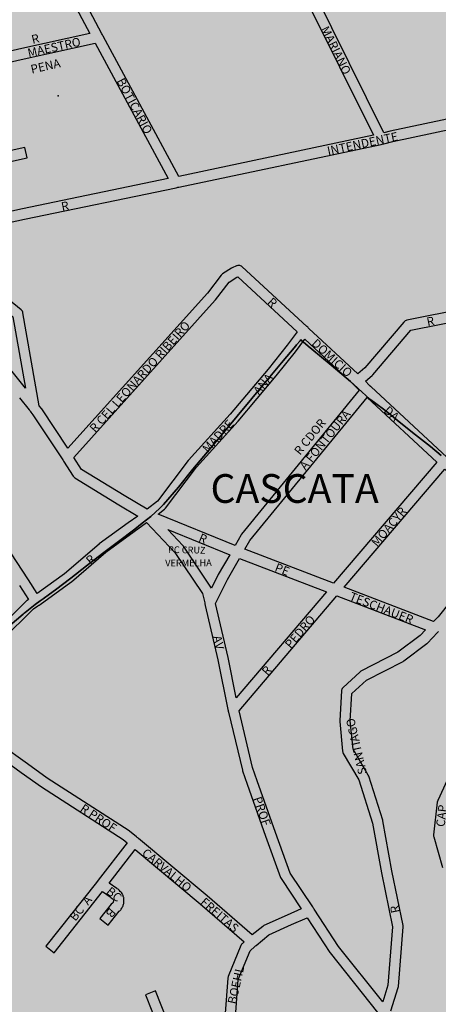
# Model space of a CAD drawing. Units: millimetres. Extents: x 178872 to 227552, y 1668644 to 1680029.
# Drawn here: x 180713 to 181149, y 1670683 to 1671708 of the extents above; entities that cross this region are included whole.
import ezdxf

# ---------------------------------------------------------------- set-up
doc = ezdxf.new("R2010")
doc.units = ezdxf.units.MM
for name, color, linetype in [('0PRACAS', 94, 'Continuous'), ('10CONV', 7, 'Continuous'), ('3CONV', 94, 'Continuous'), ('Agronomia', 1, 'Continuous'), ('Cascata', 5, 'Continuous'), ('Gloria', 2, 'Continuous'), ('HATCH', 7, 'Continuous'), ('MAPA PORTO ALEGRE', 7, 'Continuous')]:
    doc.layers.add(name, color=color, linetype=linetype)
doc.styles.add('cdl', font='romans.shx')

msp = doc.modelspace()

# ---------------------------------------------------------------- hatches: boundary and pattern name
at = {"layer": 'HATCH'}
for color, points in [(71, [(180633.5, 1670988.2), (180637, 1670993.7), (180671.2, 1671046.6), (180677.6, 1671056), (180679, 1671057.9), (180716.2, 1671089.2), (180717.2, 1671090.3), (180718.1, 1671091.1), (180728.8, 1671099.2), (180733.8, 1671103), (180737, 1671105.3), (180743.7, 1671110.2), (180749.8, 1671114.6), (180765.8, 1671126.6), (180782.1, 1671139.5), (180798.7, 1671152.3), (180815.4, 1671165.1), (180832.5, 1671177.9), (180840.1, 1671183.9), (180849.2, 1671191), (180858.6, 1671199.8), (180862.5, 1671203.4), (180878, 1671221.6), (180893, 1671240.1), (180908.4, 1671258.4), (180923.7, 1671276.9), (180939.1, 1671295.5), (180954.4, 1671314), (180969.8, 1671332.4), (180985.4, 1671351.1), (181000.2, 1671368.8), (181000.9, 1671369.7), (181004.7, 1671373.8), (181005.5, 1671374.8), (181013.1, 1671368.5), (181017, 1671365.3), (181037.2, 1671348.7), (181057.4, 1671331.6), (181060.5, 1671328.8), (181065.3, 1671324.4), (181077.5, 1671313.3), (181082.4, 1671309.7), (181094.4, 1671300.6), (181109.8, 1671288.3), (181125.1, 1671276), (181140.5, 1671263.8), (181151.8, 1671254.5), (181155.7, 1671251.3), (181158.1, 1671249.4), (181163.6, 1671245), (181171, 1671239), (181198, 1671215.5), (181198.9, 1671214.8), (181200.1, 1671213.9), (181212.3, 1671204.2), (181220.1, 1671206.6), (181228.7, 1671209.3), (181249.2, 1671214.2), (181256.2, 1671215.8), (181262.9, 1671217.4), (181269.8, 1671219.1), (181281, 1671223.1), (181300.7, 1671227.9), (181320.4, 1671232.9), (181339.9, 1671237.7), (181351.2, 1671241.2), (181359.6, 1671243.7), (181357.7, 1671252.3), (181357.7, 1671252.4), (181342.4, 1671327.1), (181323.2, 1671413.8), (181320.8, 1671426.1), (181319.3, 1671433.5), (181317.8, 1671441.4), (181304.9, 1671508.3), (181283.1, 1671613.9), (181280.8, 1671625.2), (181097.8, 1671844.9), (181093.6, 1671855.9), (181085.4, 1671877.4), (181078.1, 1671897.1), (181059.2, 1671944.6), (181039.7, 1671991.9), (181020.6, 1672037.1), (181018.1, 1672043), (181016.5, 1672046.5), (180918.3, 1672015.2), (180900.6, 1672067.2), (180896.8, 1672061.8), (180891.4, 1672057.3), (180885.8, 1672053.1), (180789.3, 1672045.1), (180750.9, 1672042.3), (180742.9, 1672041.7), (180735.5, 1672041.3), (180715.5, 1672039.8), (180663.9, 1672035.8), (180655, 1672035.1), (180654, 1672035.1), (180652.5, 1672038.2), (180650.4, 1672043.1), (180642.6, 1672060.4), (180642.5, 1672060.8), (180641.5, 1672062.4), (180632.9, 1672078.1), (180624.5, 1672096.5), (180623.6, 1672098.4), (180623.2, 1672099.3), (180622.1, 1672101.8), (180620.7, 1672104.8), (180603.9, 1672139.6), (180571.2, 1672209.4), (180570.5, 1672211), (180565.8, 1672220.7), (180561.5, 1672229.5), (180554.7, 1672243.6), (180544.9, 1672264.5), (180542.5, 1672268.2), (180539.2, 1672270.2), (180533.9, 1672271.1), (180509.8, 1672269.6), (180473.9, 1672268.1), (180463.5, 1672267.6), (180462.1, 1672267.6), (180460.5, 1672267.4), (180451.7, 1672266.6), (180445.2, 1672266), (180437.5, 1672265.9), (180424.7, 1672265.7), (180403.9, 1672264.8), (180383, 1672263.6), (180362.9, 1672262.8), (180323, 1672261.5), (180282.7, 1672260), (180250, 1672258.4), (180238.5, 1672257.8), (180237.4, 1672257.7), (180240.1, 1672250.1), (180246.4, 1672231.7), (180251.3, 1672217.6), (180253.9, 1672210.3), (180256.7, 1672202.3), (180257.8, 1672199.4), (180269.2, 1672168.2), (180273.8, 1672155.7), (180272.7, 1672155.5), (180262.6, 1672153.6), (180247.3, 1672150.7), (180233.2, 1672148.4), (180207.2, 1672143.9), (180135.5, 1672130.6), (180072.4, 1672119.2), (180052.3, 1672116.1), (180045.4, 1672115), (180035.6, 1672113.4), (180027.6, 1672112.2), (180009.3, 1672109.2), (179942.3, 1672096.6), (179909.4, 1672090.7), (179907.9, 1672090.5), (179900.9, 1672088.9), (179909.8, 1672066.3), (179909.8, 1672028.9), (179912.7, 1672009.2), (179922.4, 1671993), (179929.9, 1671983.4), (179948.4, 1671977.9), (179958.1, 1671974.7), (179970.7, 1671957.7), (179970.3, 1671926.3), (179973.1, 1671904.6), (179972.9, 1671899.3), (179972.7, 1671890.7), (179971.3, 1671872.7), (179975, 1671848.8), (179986.7, 1671805.9), (179996.9, 1671789.8), (180017.8, 1671769.5), (180023.9, 1671765.4), (180034.3, 1671769.1), (180056.4, 1671770.5), (180095.1, 1671753), (180119.1, 1671730.3), (180137.2, 1671707), (180159.9, 1671641.5), (180168.2, 1671637.9), (180185.3, 1671635.1), (180196.5, 1671638.8), (180211.3, 1671638.8), (180220.6, 1671635.6), (180233.6, 1671623.2), (180272.3, 1671567.2), (180267.4, 1671563.5), (180253.6, 1671553.6), (180234.3, 1671539.1), (180224.7, 1671530.3), (180215.4, 1671521.4), (180201.7, 1671506.3), (180201.5, 1671505.3), (180169, 1671452.4), (180144.3, 1671408.2), (180140.9, 1671402.2), (180140.5, 1671401.3), (180135.6, 1671392.5), (180098, 1671323.7), (180088.4, 1671304.8), (180084.2, 1671296.5), (180094.4, 1671291.7), (180116.8, 1671281.1), (180153.1, 1671263.8), (180189.3, 1671245), (180234.9, 1671221.6), (180249.5, 1671214), (180255.9, 1671210.7), (180260.4, 1671208.3), (180271, 1671202.8), (180311.6, 1671183), (180371.8, 1671152.9), (180405.6, 1671135.8), (180412.3, 1671132.3), (180420, 1671127.8), (180450.4, 1671110.2), (180488.1, 1671087.6), (180522.1, 1671062.8), (180547.6, 1671045), (180552.2, 1671041.8), (180556.8, 1671038.6), (180592.6, 1671013.6), (180624.5, 1670992.7), (180630.6, 1670988.7), (180632.8, 1670987.2)]), (11, [(180632.8, 1670987.2), (180538, 1670870.3), (180506.9, 1670831.8), (180463.7, 1670778.5), (180507.3, 1670736.1), (180540.6, 1670703.8), (180652.9, 1670594.7), (180699.5, 1670579.2), (180730.5, 1670564.4), (180768.2, 1670541.3), (180784.5, 1670533.3), (180807, 1670522.1), (180831.1, 1670506.4), (180855.7, 1670490.2), (180878, 1670468.7), (180899.8, 1670447.9), (180902.9, 1670444.3), (180906.6, 1670440.1), (180908.3, 1670438.1), (180921.5, 1670423.2), (180943.6, 1670399.1), (180971, 1670371), (180992.5, 1670347.5), (181017.3, 1670322.6), (181042, 1670296.7), (181061.4, 1670267.6), (181064.7, 1670262.7), (181066.9, 1670255.5), (181074.1, 1670231.9), (181085, 1670200.6), (181099.4, 1670169), (181103.7, 1670160.1), (181116.1, 1670132.6), (181130.2, 1670097.1), (181134.2, 1670082.8), (181134.3, 1670082.6), (181134.2, 1670069.5), (181136.3, 1670058.2), (181143.2, 1670043.9), (181152.2, 1670024.6), (181154.1, 1670016), (181156.2, 1669991.2), (181159, 1669973.1), (181163, 1669965.4), (181166, 1669960.6), (181180, 1669949.1), (181183.9, 1669945.4), (181187.8, 1669937.7), (181183.8, 1669924), (181181.6, 1669908.8), (181183.2, 1669893.1), (181185.2, 1669877.4), (181187.8, 1669861.6), (181191.8, 1669845.2), (181193.3, 1669839.3), (181197.1, 1669828.7), (181201.4, 1669819), (181204.2, 1669811.9), (181208.3, 1669804.5), (181211.3, 1669796.5), (181217.4, 1669783.6), (181224.8, 1669770.6), (181232.9, 1669759.8), (181242.6, 1669748.4), (181248.8, 1669736), (181252.9, 1669729.3), (181256, 1669724.3), (181262.7, 1669717.5), (181271.5, 1669710.2), (181282.2, 1669702.7), (181291.5, 1669694.3), (181301.5, 1669685.9), (181311, 1669676.9), (181320.2, 1669667), (181330.5, 1669657.6), (181335.4, 1669653.5), (181336.7, 1669652.4), (181338.3, 1669651), (181341.4, 1669648.4), (181349.1, 1669643.8), (181354.7, 1669642.7), (181360.7, 1669641.6), (181361.3, 1669641.4), (181364.3, 1669640.2), (181367.7, 1669638.9), (181371.9, 1669635.1), (181376.7, 1669626.9), (181381, 1669617.6), (181386.3, 1669609.1), (181393.6, 1669600.5), (181401.1, 1669592.3), (181408.5, 1669587.6), (181423, 1669584), (181430.2, 1669581.6), (181434.1, 1669578.5), (181435.8, 1669575.4), (181437.9, 1669565.4), (181438.3, 1669554.2), (181439, 1669543.2), (181439.8, 1669532), (181440.6, 1669520.8), (181441.6, 1669509.7), (181441.2, 1669503.2), (181438.7, 1669494.6), (181432.8, 1669485.7), (181424.1, 1669476.8), (181418.7, 1669471.1), (181415.7, 1669468), (181412.6, 1669463.8), (181412.4, 1669463.8), (181413.4, 1669462.9), (181417.4, 1669459.5), (181421.1, 1669458.3), (181422.4, 1669457.8), (181427.3, 1669457), (181432.7, 1669457.4), (181441.5, 1669458.8), (181445.4, 1669458.2), (181449.2, 1669456.2), (181450.4, 1669455.6), (181452.6, 1669452), (181455.4, 1669447.7), (181456.4, 1669446.1), (181463.5, 1669436.1), (181471.1, 1669425.5), (181478.8, 1669414.8), (181485, 1669410.6), (182049.4, 1669028.4), (182049.5, 1669028.4), (182229.7, 1668906.2), (182391.7, 1668796.5), (182557.9, 1669076.7), (182610.2, 1669164.9), (182809.1, 1669500.3), (182814.7, 1669485.9), (182817.8, 1669469.7), (182818.5, 1669454.7), (182818.5, 1669439.8), (182819.4, 1669430.2), (182821.8, 1669422.5), (182823.8, 1669414.9), (182826.7, 1669408.1), (182829.1, 1669396.6), (182833.4, 1669384.1), (182839.2, 1669372.6), (182844.5, 1669359.6), (182854.1, 1669344.6), (182862.3, 1669330.2), (182869.9, 1669313.8), (182873.8, 1669300.4), (182875.3, 1669287.5), (182872.6, 1669274.6), (182872.6, 1669272.2), (182871.7, 1669264), (182871.3, 1669260.1), (182870.7, 1669253.5), (182868.9, 1669243.2), (182865.4, 1669232.7), (182861.3, 1669222.8), (182854.4, 1669208.5), (182849.8, 1669199.7), (182847.7, 1669195.5), (182847.6, 1669195.2), (182847, 1669185.3), (182847.2, 1669180.9), (182847.5, 1669174.5), (182848.5, 1669163.9), (182851.4, 1669154), (182855.4, 1669144.1), (182861.7, 1669133.8), (182868.4, 1669124.1), (182875.6, 1669115.3), (182883.3, 1669107.3), (182891.2, 1669099.9), (182898.9, 1669092.4), (182906.8, 1669085), (182922.8, 1669070.6), (182931, 1669063.5), (182940, 1669057.5), (182949.4, 1669052.2), (182959.4, 1669048.8), (182970.1, 1669047.6), (182980.3, 1669048.1), (182989.1, 1669050.7), (182999.3, 1669054.3), (183009.3, 1669059.9), (183009.4, 1669060), (183012.2, 1669061.8), (183014.7, 1669063.3), (183018.7, 1669065.9), (183028.1, 1669071), (183037.3, 1669074.7), (183042.2, 1669076.1), (183046.2, 1669077.2), (183048, 1669077), (183051.6, 1669076.5), (183055, 1669076), (183061.5, 1669073.7), (183065.7, 1669072), (183129.6, 1669038.1), (183130.7, 1669037.3), (183176.3, 1669011.7), (183220.4, 1668987.4), (183223, 1668985.9), (183227.9, 1668983.4), (183237.9, 1668978), (183270.5, 1668960.3), (183302.8, 1668940.5), (183311, 1668934), (183328, 1668914.9), (183334.2, 1668902.5), (183339.4, 1668885.7), (183340, 1668879.7), (183340.4, 1668878.8), (183343.9, 1668871.7), (183350.5, 1668858.2), (183354.8, 1668850.4), (183367.1, 1668828.9), (183374.9, 1668819.8), (183381.1, 1668817.1), (183393.6, 1668817.2), (183405.6, 1668821.2), (183407.4, 1668822.2), (183422.6, 1668830.3), (183454.3, 1668850.8), (183455.5, 1668851.6), (183472, 1668860.4), (183498, 1668878.6), (183500.1, 1668879.9), (183504.2, 1668882.7), (183510.8, 1668886.3), (183512.6, 1668886.6), (183526.1, 1668888.8), (183533.9, 1668876.3), (183547.5, 1668855.7), (183555, 1668844.5), (183561.4, 1668830.9), (183563.1, 1668827.9), (183566.2, 1668824.3), (183568.4, 1668820.9), (183577.8, 1668805.3), (183583.5, 1668794.6), (183589.6, 1668793.3), (183596.2, 1668788.8), (183605.4, 1668773.9), (183607.9, 1668768.4), (183624.6, 1668761.5), (183643, 1668759.3), (183655.4, 1668756.3), (183665.2, 1668753.8), (183672.6, 1668749), (183696.6, 1668722.4), (183701.4, 1668709.3), (183707.2, 1668703.7), (183714.5, 1668698.8), (183728.8, 1668689.7), (183737, 1668685.8), (183746.1, 1668682.3), (183756.4, 1668679.5), (183763.8, 1668675.9), (183775, 1668667.3), (183782.4, 1668661.2), (183788.6, 1668659.2), (183802.6, 1668657.7), (183818.6, 1668657.2), (183833.7, 1668655.9), (183848.3, 1668654), (183861.5, 1668650.9), (183876.9, 1668647.9), (183892.4, 1668645.5), (183909.4, 1668644.7), (183918.9, 1668644.7), (183927.3, 1668647.2), (183940.9, 1668654.9), (183956, 1668662.6), (183971.1, 1668670.3), (183977.9, 1668674.1), (183988.7, 1668676.4), (183993.3, 1668676.9), (184002.4, 1668675.2), (184017.2, 1668670.7), (184032, 1668664.9), (184046.5, 1668658.9), (184060.6, 1668652.6), (184074.7, 1668646.2), (184082.1, 1668644.2), (184095.2, 1668643.7), (184098, 1668644.1), (184101.5, 1668645.5), (184104.6, 1668647.5), (184108.4, 1668650.5), (184112.5, 1668655.4), (184116.3, 1668660.8), (184118.4, 1668664), (184123.2, 1668671.4), (184125.4, 1668674.6), (184128.1, 1668677.8), (184131.9, 1668681.3), (184136.3, 1668685.4), (184140.1, 1668688.4), (184147.6, 1668692.9), (184152, 1668695.6), (184162.4, 1668701.1), (184175.5, 1668707.4), (184187.1, 1668712.9), (184195.6, 1668715.3), (184204.4, 1668716.8), (184212.1, 1668717.1), (184216.4, 1668716.9), (184228.2, 1668716.3), (184239.9, 1668715.8), (184251.5, 1668714.8), (184259.1, 1668713.9), (184263.6, 1668714), (184275.5, 1668713.8), (184286.6, 1668713.2), (184288.4, 1668713.1), (184297.9, 1668712.8), (184309.2, 1668712.3), (184320.1, 1668712.2), (184331, 1668711.9), (184341.8, 1668711.6), (184352.7, 1668711.6), (184363.7, 1668711.8), (184374.6, 1668712), (184385.5, 1668712.4), (184396.4, 1668712.7), (184407, 1668713.4), (184417.7, 1668714.5), (184428.4, 1668715.7), (184439.1, 1668716.9), (184449.7, 1668718.2), (184460.4, 1668719.7), (184471.1, 1668721.1), (184481.8, 1668722.2), (184492.3, 1668722.6), (184502.9, 1668722.1), (184513.8, 1668721.9), (184524.6, 1668721.4), (184535.4, 1668720.5), (184546.2, 1668719.3), (184556.9, 1668717.8), (184567.7, 1668716.3), (184575.5, 1668715.1), (184577.1, 1668715.1), (184596.6, 1668713.6), (184616.2, 1668711.4), (184628.1, 1668709.6), (184640.2, 1668706.3), (184652.8, 1668703.4), (184665.5, 1668701.2), (184678.3, 1668700.3), (184691.1, 1668699.8), (184703.5, 1668701.6), (184715.2, 1668705), (184727.6, 1668707.9), (184740.2, 1668711.2), (184752.6, 1668714.3), (184784, 1668719.9), (184804, 1668723.3), (184824.9, 1668726.2), (184845.8, 1668727.5), (184866.8, 1668727), (184888, 1668726.5), (184906.8, 1668728.1), (184925.5, 1668730.4), (184944.6, 1668733.3), (184963.8, 1668736.9), (184983.7, 1668738.4), (185003.7, 1668739.7), (185037.2, 1668742.5), (185078.7, 1668745.7), (185094.8, 1668746.7), (185111, 1668747.2), (185119.8, 1668745.9), (185124.9, 1668745.1), (185126.9, 1668744.7), (185131.8, 1668743.8), (185136.9, 1668742.7), (185137, 1668742.7), (185159.3, 1668739.3), (185160.9, 1668738.8), (185161.8, 1668742.7), (185164.3, 1668745.5), (185168.5, 1668750.3), (185171, 1668756.8), (185175, 1668772.1), (185175.8, 1668777.8), (185176.1, 1668780.1), (185176.2, 1668782.2), (185176.3, 1668786), (185176.4, 1668788), (185175, 1668803.6), (185174.5, 1668811.9), (185174.1, 1668820.6), (185174, 1668834), (185176.7, 1668857.6), (185178.1, 1668867.5), (185180.3, 1668877.5), (185187.6, 1668907.9), (185190.8, 1668918.4), (185195.3, 1668928.6), (185200.7, 1668938.1), (185204.8, 1668947.6), (185207.7, 1668957), (185208.9, 1668965.3), (185208.4, 1668972.8), (185206.9, 1668980), (185205.2, 1668987.3), (185202.8, 1668994.9), (185196, 1669019.8), (185194.7, 1669028.5), (185193, 1669037.2), (185190.7, 1669056.1), (185189.1, 1669065.6), (185187.7, 1669075.2), (185187, 1669085.3), (185186.5, 1669095.8), (185186.4, 1669096.4), (185185.4, 1669101.3), (185184.6, 1669106), (185183, 1669114.2), (185179.4, 1669128.4), (185179, 1669130.4), (185178.4, 1669132.6), (185178.1, 1669134.6), (185176.8, 1669142.2), (185175.7, 1669152), (185175.1, 1669162), (185174.9, 1669172.1), (185175.9, 1669182.7), (185176.5, 1669187.8), (185178.5, 1669196.6), (185181, 1669205), (185184.8, 1669213), (185190.1, 1669221.9), (185196.7, 1669230.9), (185212.6, 1669249.5), (185232.9, 1669269.5), (185235.9, 1669272.5), (185239.8, 1669276.3), (185241, 1669277.5), (185258.3, 1669297.1), (185276.9, 1669317.3), (185282.7, 1669327.4), (185284.8, 1669331.6), (185286.7, 1669335.3), (185289.6, 1669339.6), (185291.2, 1669342.1), (185293.2, 1669344.1), (185297.9, 1669349), (185305, 1669353.7), (185311.7, 1669356.6), (185314, 1669357.5), (185322.9, 1669361), (185322.9, 1669361.1), (185332.2, 1669370.7), (185332.2, 1669371.3), (185332.2, 1669371.8), (185331.5, 1669378), (185331.3, 1669381.8), (185328.1, 1669440.2), (185326.9, 1669470.5), (185323, 1669529.8), (185321.4, 1669547.6), (185319.6, 1669560.7), (185318.3, 1669564.5), (185312.7, 1669581.5), (185314.6, 1669594.4), (185315.1, 1669596.7), (185320.8, 1669624.7), (185325.2, 1669636.8), (185327, 1669642), (185338.4, 1669650.2), (185342.4, 1669653.1), (185358.3, 1669662.2), (185380, 1669674.6), (185417.7, 1669694.5), (185455.7, 1669716.1), (185464, 1669721.2), (185469.3, 1669724.3), (185474.8, 1669727.6), (185493.6, 1669739.1), (185525.2, 1669756.9), (185539.6, 1669766.3), (185556.5, 1669777.4), (185576.7, 1669788.6), (185602.2, 1669800.5), (185627.6, 1669815.4), (185654.7, 1669828.4), (185659.7, 1669829.9), (185670.4, 1669833), (185669.3, 1669856.5), (185586.7, 1669957.8), (185465.4, 1669957.7), (185158.9, 1669960), (184936.4, 1669961.7), (184494.9, 1669970.8), (184407.5, 1670009.3), (184231.8, 1670100.1), (183904.4, 1670269.2), (183547.2, 1670453.7), (182935.9, 1670748.9), (182571.9, 1670946.5), (182375, 1671096.6), (182216.6, 1671214.1), (182065.3, 1671326.4), (182034.5, 1671349.3), (182020.1, 1671350.7), (182014.1, 1671354.2), (182011.6, 1671366.8), (182011.3, 1671372.7), (181994.7, 1671377.8), (181979.7, 1671385.9), (181951, 1671393.4), (181896.3, 1671383.3), (181888, 1671381.9), (181865.8, 1671376.4), (181819.2, 1671372.3), (181756.3, 1671366.3), (181744.3, 1671362.9), (181732.2, 1671347.8), (181689, 1671311), (181663.3, 1671299.8), (181628.3, 1671291.7), (181595.6, 1671286.5), (181562.2, 1671266.4), (181548.3, 1671263.2), (181547.4, 1671266.7), (181547.2, 1671267.4), (181543.9, 1671271.6), (181537.4, 1671277.1), (181534, 1671279.2), (181528, 1671281.6), (181522.8, 1671282.9), (181516.3, 1671283.1), (181502.9, 1671281.1), (181490.5, 1671277.9), (181476, 1671273.1), (181460.8, 1671268.6), (181451.6, 1671266.3), (181445.3, 1671264.6), (181435.8, 1671262.3), (181431.8, 1671261.3), (181430, 1671260.9), (181429.2, 1671260.7), (181414.7, 1671257.9), (181407.3, 1671256.3), (181399, 1671253.9), (181392.2, 1671252), (181380.1, 1671248.3), (181368.3, 1671245.6), (181366.7, 1671245.3), (181359.7, 1671243.7), (181359.6, 1671243.7), (181351.2, 1671241.2), (181339.9, 1671237.7), (181320.4, 1671232.9), (181300.7, 1671227.9), (181281, 1671223.1), (181269.8, 1671219.1), (181262.9, 1671217.4), (181256.2, 1671215.8), (181249.2, 1671214.2), (181228.7, 1671209.3), (181220.1, 1671206.6), (181212.3, 1671204.2), (181200.1, 1671213.9), (181198.9, 1671214.8), (181198, 1671215.5), (181171, 1671239), (181163.6, 1671245), (181158.1, 1671249.4), (181155.7, 1671251.3), (181151.8, 1671254.5), (181140.5, 1671263.8), (181125.1, 1671276), (181109.8, 1671288.3), (181094.4, 1671300.6), (181082.4, 1671309.7), (181077.5, 1671313.3), (181065.3, 1671324.4), (181060.5, 1671328.8), (181057.4, 1671331.6), (181037.2, 1671348.7), (181017, 1671365.3), (181013.1, 1671368.5), (181005.5, 1671374.8), (181004.7, 1671373.8), (181000.9, 1671369.7), (181000.2, 1671368.8), (180985.4, 1671351.1), (180969.8, 1671332.4), (180954.4, 1671314), (180939.1, 1671295.5), (180923.7, 1671276.9), (180908.4, 1671258.4), (180893, 1671240.1), (180878, 1671221.6), (180862.5, 1671203.4), (180858.6, 1671199.8), (180849.2, 1671191), (180840.1, 1671183.9), (180832.5, 1671177.9), (180815.4, 1671165.1), (180798.7, 1671152.3), (180782.1, 1671139.5), (180765.8, 1671126.6), (180749.8, 1671114.6), (180743.7, 1671110.2), (180737, 1671105.3), (180733.8, 1671103), (180728.8, 1671099.2), (180718.1, 1671091.1), (180717.2, 1671090.3), (180716.2, 1671089.2), (180679, 1671057.9), (180677.6, 1671056), (180671.2, 1671046.6), (180637, 1670993.7), (180633.5, 1670988.2)])]:
    msp.add_hatch(color=color, dxfattribs=at).paths.add_polyline_path(points)

# ---------------------------------------------------------------- linework, layer by layer
at = {"layer": '0PRACAS'}
msp.add_lwpolyline([(180912.5, 1671116.5), (180883.1, 1671160.1), (180882.5, 1671160.8), (180866.8, 1671177.5), (180866.8, 1671177.5), (180931.4, 1671151.2), (180919.5, 1671130.5), (180912.5, 1671116.5)], dxfattribs=at)
at = {"layer": 'Agronomia', "color": 71}
msp.add_lwpolyline([(181151.8, 1671254.5), (181140.5, 1671263.8), (181125.1, 1671276), (181109.8, 1671288.3), (181094.4, 1671300.6), (181082.4, 1671309.7), (181077.5, 1671313.3), (181065.3, 1671324.4), (181060.5, 1671328.8), (181057.4, 1671331.6), (181037.2, 1671348.7), (181017, 1671365.3), (181013.1, 1671368.5), (181005.5, 1671374.8), (181004.7, 1671373.8), (181000.9, 1671369.7), (181000.2, 1671368.8), (180985.4, 1671351.1), (180969.8, 1671332.4), (180954.4, 1671314), (180939.1, 1671295.5), (180923.7, 1671276.9), (180908.4, 1671258.4), (180893, 1671240.1), (180878, 1671221.6), (180862.5, 1671203.4), (180858.6, 1671199.8), (180849.2, 1671191), (180840.1, 1671183.9), (180832.5, 1671177.9), (180815.4, 1671165.1), (180798.7, 1671152.3), (180782.1, 1671139.5), (180765.8, 1671126.6), (180749.8, 1671114.6), (180743.7, 1671110.2), (180737, 1671105.3), (180733.8, 1671103), (180728.8, 1671099.2), (180718.1, 1671091.1), (180717.2, 1671090.3), (180716.2, 1671089.2), (180679, 1671057.9)], dxfattribs=at)
at = {"layer": 'Cascata', "color": 11}
msp.add_lwpolyline([(180679, 1671057.9), (180716.2, 1671089.2), (180717.2, 1671090.3), (180718.1, 1671091.1), (180728.8, 1671099.2), (180733.8, 1671103), (180737, 1671105.3), (180743.7, 1671110.2), (180749.8, 1671114.6), (180765.8, 1671126.6), (180782.1, 1671139.5), (180798.7, 1671152.3), (180815.4, 1671165.1), (180832.5, 1671177.9), (180840.1, 1671183.9), (180849.2, 1671191), (180858.6, 1671199.8), (180862.5, 1671203.4), (180878, 1671221.6), (180893, 1671240.1), (180908.4, 1671258.4), (180923.7, 1671276.9), (180939.1, 1671295.5), (180954.4, 1671314), (180969.8, 1671332.4), (180985.4, 1671351.1), (181000.2, 1671368.8), (181000.9, 1671369.7), (181004.7, 1671373.8), (181005.5, 1671374.8), (181013.1, 1671368.5), (181017, 1671365.3), (181037.2, 1671348.7), (181057.4, 1671331.6), (181060.5, 1671328.8), (181065.3, 1671324.4), (181077.5, 1671313.3), (181082.4, 1671309.7), (181094.4, 1671300.6), (181109.8, 1671288.3), (181125.1, 1671276), (181140.5, 1671263.8), (181151.8, 1671254.5)], dxfattribs=at)
at = {"layer": 'Gloria'}
msp.add_point((180752.5, 1671629.1), dxfattribs=at)
at = {"layer": 'MAPA PORTO ALEGRE'}
for points in [[(180878.4, 1671545.2), (180799.6, 1671691.1), (180799.2, 1671691.9), (180798.8, 1671692.6), (180798.3, 1671693.6), (180757, 1671771.2), (180846.2, 1671791.4), (180847.4, 1671791.6), (180848.1, 1671791.8), (180849, 1671792), (180973.8, 1671820.5), (180986.5, 1671772.6), (180987, 1671771.2), (181010.1, 1671731.4), (181081.1, 1671588), (180878.4, 1671545.2)], [(180598.7, 1671735), (180717.3, 1671761.6), (180745.9, 1671768.6), (180785.7, 1671693.8), (180714.9, 1671678.4), (180688.6, 1671672.4)], [(181092.1, 1671590.5), (181019.8, 1671736.5)], [(181239.4, 1671717.5), (181284.2, 1671631.1), (181276.2, 1671629.6), (181275.3, 1671629.5), (181274.4, 1671629.4), (181273.4, 1671629.1), (181272.5, 1671628.9), (181098.6, 1671592.2), (181092.1, 1671590.5)], [(180690.9, 1671661.6), (180717.3, 1671667.6), (180791.1, 1671683.8), (180867.2, 1671542.9), (180715.3, 1671511.4), (180613.4, 1671489.1)], [(180762.7, 1671262), (180735.5, 1671303), (180735.2, 1671303.4), (180733, 1671306.2), (180715.9, 1671403), (180715.7, 1671403.9), (180715.3, 1671404.8), (180714.7, 1671405.5), (180714, 1671406.2), (180623.2, 1671480), (180717.5, 1671500.6), (180875.5, 1671533.4), (180876.6, 1671533.6), (180877.4, 1671533.8), (180878.3, 1671534), (181089.2, 1671578.4), (181090.3, 1671578.6), (181091.1, 1671578.9), (181092, 1671579.1), (181101.4, 1671581.6), (181271, 1671617.5)], [(180582.7, 1671534.4), (180720.2, 1671564.6), (180717.8, 1671575.4), (180576, 1671544.1)], [(180718.6, 1671324.6), (180686.8, 1671364.1), (180654.3, 1671421.8), (180632.8, 1671457.9), (180705.4, 1671399), (180718.6, 1671324.6)], [(181302.7, 1671432.4), (181115.9, 1671395.4), (181115.1, 1671395.1), (181114.2, 1671394.8), (181113.5, 1671394.2), (181112.8, 1671393.5), (181072.3, 1671345.9), (181064.8, 1671339.4), (181013.9, 1671386.9), (181013.2, 1671387.5), (181012.8, 1671388), (181011.8, 1671388.9), (180944.5, 1671451), (180943.5, 1671451.8), (180942.7, 1671452.1), (180941.8, 1671452.4), (180940.8, 1671452.5), (180939.8, 1671452.4), (180938.9, 1671452.1), (180938.6, 1671452), (180934.1, 1671450), (180933.3, 1671449.6), (180923.9, 1671443.6), (180922.5, 1671442.4), (180908.1, 1671423.5), (180762.7, 1671262)], [(180845.4, 1671198.6), (180821.4, 1671212.8), (180776.9, 1671240), (180768.9, 1671252.5), (180916.4, 1671416.4), (180916.7, 1671416.6), (180930.7, 1671434.9), (180938.9, 1671440.1), (180939.7, 1671440.5), (181001.7, 1671383.4), (180991.2, 1671369.4), (180971.5, 1671344.5), (180931.9, 1671297.6), (180888.4, 1671249.8), (180888.1, 1671249.2), (180856.3, 1671206.9), (180845.4, 1671198.6)], [(181157.7, 1671252.9), (181078.8, 1671325.9), (181078.2, 1671326.5), (181077.7, 1671327), (181077.4, 1671327.2), (181076.8, 1671327.9), (181072.8, 1671331.8), (181079.8, 1671337.9), (181080.4, 1671338.5), (181120, 1671385), (181304.7, 1671421.6)], [(180937, 1671160.9), (180856.8, 1671193.5), (180863.5, 1671198.6), (180864.6, 1671199.8), (180896.8, 1671242.5), (180940.1, 1671290.2), (180979.9, 1671337.5), (180999.9, 1671362.6), (181009.7, 1671375.8), (181059.7, 1671329.1), (181060.3, 1671328.5), (181061.1, 1671327.8), (181061.7, 1671327.1), (181066.4, 1671322.5), (180943.7, 1671172.5), (180943.2, 1671171.8), (180937, 1671160.9)], [(180730.9, 1671110.9), (180721.7, 1671125), (180573.5, 1671351)], [(180712.5, 1671314.6), (180722.4, 1671302), (180723, 1671301.2), (180723.5, 1671300.6), (180724.2, 1671299.8), (180726.4, 1671296.8), (180756.7, 1671251), (180757.4, 1671250), (180757.7, 1671249.5), (180758.3, 1671248.6), (180768.3, 1671233), (180768.7, 1671232.5), (180769.4, 1671231.8), (180770, 1671231.2), (180815.8, 1671203.2), (180835.6, 1671191.5), (180825.5, 1671184.4), (180795.5, 1671162.4), (180795.2, 1671162.1), (180759.4, 1671131.4), (180730.9, 1671110.9)], [(181039.6, 1671121.5), (180947.3, 1671156.9), (180952.5, 1671165.9), (181074.5, 1671315), (181147.3, 1671247.6), (181039.6, 1671121.5)], [(181143.6, 1671081.5), (181050.6, 1671117.4), (181155.4, 1671240.1), (181193.1, 1671205.1), (181193.8, 1671204.5), (181194.3, 1671204), (181195.2, 1671203.1), (181222, 1671178.4), (181148.6, 1671086.6), (181143.6, 1671081.5)], [(180699.8, 1671068), (180721.1, 1671089.1), (180726.9, 1671094.8), (180731.4, 1671097.8), (180732.2, 1671098.2), (180732.6, 1671098.5), (180732.9, 1671098.8), (180733.8, 1671099.4), (180766, 1671122.5), (180766.4, 1671122.9), (180802.2, 1671153.8), (180832, 1671175.5), (180844.8, 1671184.6), (180874.2, 1671153.5), (180903.1, 1671110.8), (180905.3, 1671101), (180905.5, 1671099.8), (180905.7, 1671099.1), (180905.9, 1671098.2), (180919, 1671041.9), (180929.5, 1670990), (180929.8, 1670988.8), (180929.9, 1670988.1), (180930.1, 1670987.2), (180944.6, 1670926.8), (180944.7, 1670926.2), (180949.5, 1670912.1), (180968.7, 1670858.1), (180984.4, 1670815.1), (180985, 1670814), (181006, 1670782.4), (180991.2, 1670776), (180967.1, 1670765), (180965.9, 1670764.2), (180954.9, 1670755.2)], [(180912.5, 1671116.5), (180883.1, 1671160.1), (180882.5, 1671160.8), (180866.8, 1671177.5), (180931.4, 1671151.2), (180919.5, 1671130.5), (180912.5, 1671116.5)], [(180938.2, 1671002.1), (180929.8, 1671044.1), (180916.7, 1671100.4), (180929.2, 1671125.4), (180941.7, 1671147.2), (181032.1, 1671112.6), (180938.2, 1671002.1)], [(180712.5, 1671119), (180721.8, 1671104.6), (180720.4, 1671103.6), (180719.6, 1671103), (180713.3, 1671096.9), (180692.3, 1671076)], [(181090.8, 1670685.5), (181044.8, 1670743.2), (181019.5, 1670782), (181019, 1670782.8), (181018.5, 1670783.5), (181017.9, 1670784.4), (180994.5, 1670819.5), (180979.1, 1670861.9), (180959.9, 1670915.9), (180955.2, 1670929.5), (180941.1, 1670988.6), (181043, 1671108.5), (181135.4, 1671072.9), (181129.8, 1671067.1), (181106.7, 1671049.6), (181068.1, 1671029.9), (181066.9, 1671029), (181049.6, 1671013), (181049.1, 1671012.5), (181048.5, 1671011.8), (181048.1, 1671010.9), (181047.9, 1671010), (181047.8, 1671009.4), (181046, 1670978.4), (181046, 1670977.5), (181049, 1670946.5), (181049.1, 1670946), (181049.3, 1670945.1), (181049.7, 1670944.2), (181066, 1670916.8), (181080.2, 1670871.6), (181089.6, 1670819.9), (181101, 1670763.6), (181096.3, 1670703), (181090.8, 1670685.5)], [(181099.4, 1670676.2), (181107, 1670700.4), (181107.2, 1670701.6), (181112.1, 1670763.6), (181112, 1670765.1), (181100.4, 1670822), (181091, 1670874), (181090.8, 1670874.6), (181076.2, 1670920.6), (181075.7, 1670921.8), (181059.9, 1670948.8), (181057, 1670978.1), (181058.7, 1671006.5), (181073.8, 1671020.5), (181112.1, 1671040.1), (181112.9, 1671040.6), (181136.8, 1671058.6), (181137.5, 1671059.1), (181148, 1671070.1), (181148.6, 1671070.8), (181149.1, 1671071.2)], [(180954.9, 1670755.2), (180907.8, 1670796.1), (180836.5, 1670855.6), (180835.7, 1670856.2), (180835, 1670856.8), (180834.3, 1670857.4), (180827, 1670863.2), (180826.5, 1670863.6), (180741.2, 1670918.5), (180720.6, 1670933.5), (180692.7, 1670953.4)], [(180686.2, 1670944.5), (180714.2, 1670924.5), (180735.1, 1670909.4), (180820.3, 1670854.5), (180824.5, 1670851.1), (180794.3, 1670812.2), (180793.6, 1670811.4), (180793.1, 1670810.8), (180792.5, 1670810), (180739.9, 1670743.4), (180748.5, 1670736.6), (180799, 1670800.5), (180806.9, 1670794.9), (180807.4, 1670794.2), (180808, 1670793.8), (180808.8, 1670793.2), (180809.3, 1670792.9), (180809.6, 1670792.5), (180810.1, 1670792), (180810.2, 1670791.5), (180810.2, 1670790.4), (180810, 1670789.9), (180809.8, 1670789.2), (180809.5, 1670788.8), (180809.1, 1670788.5), (180808, 1670787.4), (180796.2, 1670772.4), (180804.9, 1670765.6), (180816.1, 1670780), (180816.9, 1670780.5), (180817.2, 1670780.8), (180817.9, 1670781.5), (180818.4, 1670782.2), (180819, 1670783.2), (180819.7, 1670784.5), (180819.9, 1670784.9), (180820.3, 1670785.9), (180820.5, 1670786.4), (180820.8, 1670787.4), (180820.9, 1670787.9), (180821.1, 1670788.9), (180821.2, 1670790), (180821.2, 1670792), (180821.1, 1670793.1), (180820.9, 1670794.1), (180820.8, 1670794.6), (180820.5, 1670795.6), (180820.3, 1670796.1), (180819.9, 1670797.1), (180819.7, 1670797.5), (180819.2, 1670798.5), (180818.5, 1670799.5), (180817.8, 1670800.2), (180817.2, 1670800.6), (180816.6, 1670801.4), (180815.8, 1670802.2), (180815, 1670802.8), (180814.2, 1670803.1), (180813.8, 1670803.5), (180805.8, 1670809.1), (180833, 1670844.1), (180900.6, 1670787.8), (180946.5, 1670748), (180944.4, 1670746.1), (180943.8, 1670745.5), (180943.2, 1670744.8), (180942.9, 1670744.1), (180929.8, 1670712.1), (180929.4, 1670710.4), (180926.4, 1670669.4)], [(181165.7, 1670933.2), (181148.1, 1670895.2), (181147.6, 1670893.6), (181143.8, 1670859.6), (181143.8, 1670859), (181143.9, 1670858), (181144, 1670857.5), (181153, 1670825.5)], [(180937.5, 1670669.8), (180940.3, 1670708.8), (180952.6, 1670738.8), (180957.6, 1670743.1), (180958.3, 1670743.8), (180959.1, 1670744.4), (180972.3, 1670755.2), (180995.6, 1670766), (181012.1, 1670773.1), (181035.7, 1670737), (181036, 1670736.6), (181085.4, 1670674.6)], [(180872.5, 1670650.4), (180853.9, 1670697), (180843.7, 1670693), (180863.6, 1670643)]]:
    msp.add_lwpolyline(points, dxfattribs=at)

# ---------------------------------------------------------------- texts
at = {"layer": '10CONV', "linetype": 'Continuous', "style": 'cdl'}
for s, rotation, p in [('MARIANO', 296.32, (181026, 1671698.8)), ('MAESTRO', 12.6, (180721.9, 1671669.1)), ('R', 14.29, (180726.1, 1671683.1)), ('PENA', 12.63, (180725.1, 1671652.1)), ('BOTICARIO', 297.99, (180813.3, 1671644.6)), ('INTENDENTE', 12, (181034, 1671567.1)), ('R', 11.65, (180756.8, 1671509.1)), ('R', 317.19, (180969.9, 1671413.3)), ('R', 11.42, (181137.6, 1671389.1)), ('R CEL LEONARDO RIBEIRO', 48.25, (180791.2, 1671277.7)), ('DOMICIO', 317.4, (181016, 1671370.3)), ('ANA', 50.43, (180962.1, 1671316.8)), ('DA', 317.6, (181091.2, 1671300.3)), (' A FONTOURA', 50.89, (181008.6, 1671236.5)), ('MADRE', 47.47, (180908.6, 1671256.6)), ('R CDOR ', 50.89, (181004.7, 1671254.2)), ('MOACYR', 49.68, (181084.9, 1671158.8)), ('R', 337.43, (180898.2, 1671165.4)), ('R', 41.48, (180786.4, 1671140.2)), ('PE', 338.57, (180977.5, 1671134.4)), ('TESCHAUER', 338.71, (181055.2, 1671104.3)), ('PEDRO', 49.3, (180994.9, 1671052.7)), ('AV', 282.81, (180913.8, 1671065.9)), ('R', 49.1, (180970.7, 1671024.7)), ('SANTIAGO', 102.8, (181074.4, 1670923.5)), ('PROF', 289.25, (180955.6, 1670897.4)), ('R PROF', 326.53, (180774.7, 1670884.8)), ('CAP', 83.56, (181155.3, 1670867.4)), ('CARVALHO', 320.16, (180839.1, 1670839.2)), ('BC', 320.2, (180801.9, 1670799.2)), ('BC  A', 51.43, (180770.5, 1670768.9)), ('FREITAS', 319.15, (180900, 1670788.2)), ('B', 228.44, (180806.8, 1670784.3)), ('R', 101.31, (181108.7, 1670779)), ('BOEHL', 77.34, (180937.8, 1670682.6))]:
    msp.add_text(s, height=9, rotation=rotation, dxfattribs=at).set_placement(p)
at = {"layer": '3CONV', "linetype": 'Continuous', "style": 'cdl'}
for s, rotation, p in [('PC CRUZ', 359.03, (180867.1, 1671153)), ('VERMELHA', 0.32, (180864.2, 1671139))]:
    msp.add_text(s, height=7, rotation=rotation, dxfattribs=at).set_placement(p)
at = {"layer": 'Cascata', "color": 240, "insert": (180911.4, 1671235.1), "char_height": 29.91, "width": 379649.776, "attachment_point": 1}
msp.add_mtext('{\\fArial|b0|i0|c0|p34;CASCATA}', dxfattribs=at)

doc.saveas('drawing.dxf')
